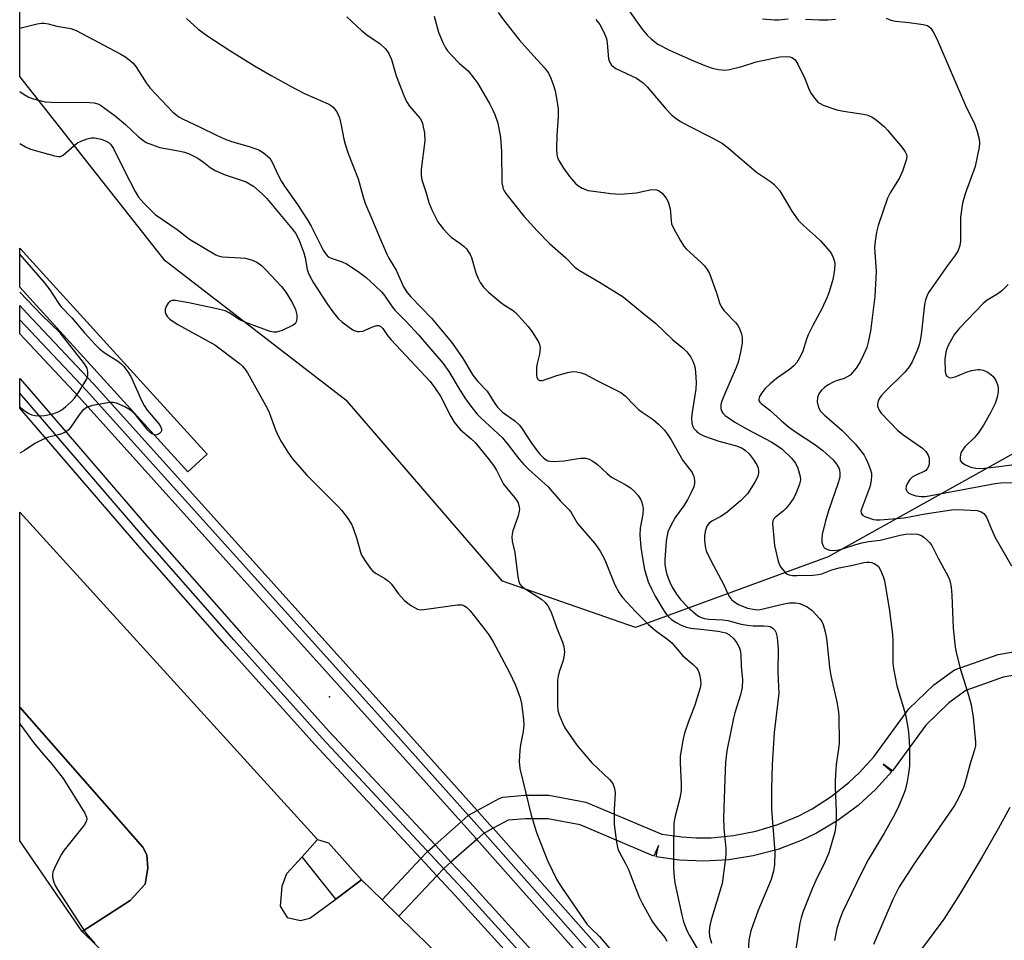
# Model space of a CAD drawing. Units: inches. Extents: x 1285761 to 1291761, y 497451 to 501452.
# Drawn here: x 1285761 to 1286013, y 499654 to 499890 of the extents above; entities that cross this region are included whole.
import ezdxf

# ---------------------------------------------------------------- set-up
doc = ezdxf.new("R2010")
doc.units = ezdxf.units.IN
doc.header["$MEASUREMENT"] = 0
for name, color, linetype in [('CULTRL-Pad', 6, 'Continuous'), ('ELEV-Spot Elevation', 7, 'Continuous'), ('NTRL-Trees', 3, 'Continuous'), ('TRANS-Non Street Sidewalk', 7, 'Continuous'), ('TRANS-Parking Lot', 4, 'Continuous'), ('TRANS-Railroad Bed', 1, 'Continuous'), ('TRANS-Railroad Centerline', 1, 'Continuous'), ('TRANS-Road', 130, 'Continuous'), ('TRANS-Street Sidewalk', 7, 'Continuous'), ('Undefined', 1, 'Continuous')]:
    doc.layers.add(name, color=color, linetype=linetype)

msp = doc.modelspace()

# ---------------------------------------------------------------- linework, layer by layer
at = {"layer": 'CULTRL-Pad'}
msp.add_lwpolyline([(1285809.34, 499778.59), (1285804.34, 499774.04), (1285761.34, 499821.3), (1285761.34, 499831.34)], close=True, dxfattribs=at)
at = {"layer": 'ELEV-Spot Elevation'}
msp.add_point((1285840.64, 499716.43, 301.04), dxfattribs=at)
at = {"layer": 'NTRL-Trees'}
msp.add_lwpolyline([(1286179.38, 499630.05), (1286190.49, 499712), (1286185.63, 499757.14), (1286155.03, 499794.46), (1286112.68, 499808.96), (1286077.25, 499813.01), (1285968.27, 499752.28), (1285918.96, 499734.22), (1285884.93, 499746.03), (1285845.25, 499792.02), (1285798.61, 499828.06), (1285761.35, 499875.27), (1285761.38, 500202.46)], dxfattribs=at)
at = {"layer": 'TRANS-Non Street Sidewalk'}
msp.add_lwpolyline([(1285848.86, 499669.65), (1285842.23, 499664.72), (1285833.6, 499675.55), (1285837.56, 499679.98), (1285840.38, 499679.12)], close=True, dxfattribs=at)
at = {"layer": 'TRANS-Parking Lot'}
msp.add_lwpolyline([(1285777.29, 499656.4), (1285761.33, 499679.58), (1285761.33, 499713.8), (1285792.84, 499677.97), (1285793.84, 499676.04), (1285794.12, 499672.64), (1285793.44, 499668.5), (1285789.6, 499664.32)], close=True, dxfattribs=at)
at = {"layer": 'TRANS-Railroad Bed'}
for points in [[(1285922.45, 499630.21), (1285878.34, 499679.99), (1285877.97, 499680.41), (1285874.34, 499684.46), (1285854.22, 499706.93), (1285776.49, 499793.25), (1285761.34, 499809.34), (1285761.34, 499816.63), (1285763.16, 499814.7), (1285780.16, 499796.65), (1285780.2, 499796.61), (1285857.94, 499710.27), (1285878.45, 499687.37), (1285881.7, 499683.74), (1285882.52, 499682.81), (1285926.18, 499633.54)], [(1285938.86, 499592.83), (1285872.84, 499665.65), (1285868.15, 499670.69), (1285864.05, 499675.09), (1285836.89, 499704.23), (1285814.36, 499729.34), (1285792.1, 499754.68), (1285761.34, 499790.33), (1285761.34, 499797.98), (1285763.23, 499795.79), (1285795.87, 499757.97), (1285818.1, 499732.66), (1285840.58, 499707.6), (1285867.65, 499678.55), (1285871.73, 499674.17), (1285876.52, 499669.03), (1285942.57, 499596.19)]]:
    msp.add_lwpolyline(points, dxfattribs=at)
at = {"layer": 'TRANS-Railroad Centerline'}
for points in [[(1286878.64, 498579.34), (1286808.02, 498652.64), (1286752.65, 498712.83), (1286701.49, 498769.85), (1286646.18, 498830.33), (1286608.34, 498872.62), (1286557.24, 498926.99), (1286520.53, 498968.32), (1286483.77, 499011.06), (1286433.74, 499064.73), (1286391.7, 499112.97), (1286349.87, 499159.2), (1286313.31, 499200.92), (1286270.35, 499247.56), (1286234.89, 499287.66), (1286150.68, 499380.65), (1286102.88, 499434.91), (1286008.3, 499538.02), (1285959.7, 499592.5), (1285924.31, 499631.87), (1285879.83, 499682.07), (1285856.08, 499708.6), (1285778.34, 499794.94), (1285761.34, 499812.98)], [(1286280.87, 499215.18), (1286207.69, 499296.75), (1286171.79, 499335.08), (1286140.32, 499372.53), (1286106.39, 499409.55), (1286066.57, 499454.12), (1286027.88, 499496.53), (1285984.01, 499544.94), (1285949.55, 499584.71), (1285940.72, 499594.51), (1285874.68, 499667.34), (1285838.73, 499705.92), (1285816.23, 499731), (1285793.98, 499756.32), (1285761.34, 499794.16)]]:
    msp.add_lwpolyline(points, dxfattribs=at)
at = {"layer": 'TRANS-Road'}
msp.add_lwpolyline([(1285795.48, 499638.62), (1285777.29, 499656.4), (1285789.6, 499664.32), (1285793.44, 499668.5), (1285794.12, 499672.64), (1285793.84, 499676.04), (1285792.84, 499677.97), (1285761.33, 499713.8), (1285761.34, 499763.74), (1285837.56, 499679.98), (1285833.6, 499675.55), (1285829.64, 499671.13), (1285828.46, 499667.96), (1285828.03, 499662.85), (1285829.77, 499659.95), (1285833.18, 499659.26), (1285835.61, 499659.78), (1285842.23, 499664.72), (1285848.86, 499669.65), (1285854.11, 499664.52), (1285858.41, 499660.34), (1285877.62, 499641.54)], dxfattribs=at)
at = {"layer": 'TRANS-Street Sidewalk'}
msp.add_lwpolyline([(1286047.17, 499727.35), (1286013.08, 499721.46), (1286003.56, 499718.11), (1285999.19, 499714.91), (1285993.25, 499709.22), (1285984.76, 499697.51), (1285982.33, 499699.27), (1285984.61, 499697.33), (1285980.5, 499692.8), (1285975.94, 499688.66), (1285970.85, 499684.89), (1285965.33, 499681.61), (1285961.36, 499679.7), (1285955.41, 499677.43), (1285949.08, 499675.73), (1285942.86, 499674.74), (1285936.45, 499674.37), (1285930.22, 499674.65), (1285924.29, 499675.5), (1285924.81, 499678.45), (1285923.64, 499675.69), (1285904.83, 499683.67), (1285896.5, 499685.28), (1285890.78, 499685.26), (1285886.36, 499684.9), (1285882.52, 499682.81), (1285879.95, 499681.41), (1285878.34, 499679.99), (1285871.73, 499674.17), (1285869.91, 499672.57), (1285868.15, 499670.69), (1285858.41, 499660.34), (1285854.11, 499664.52), (1285864.05, 499675.09), (1285865.64, 499676.78), (1285867.65, 499678.55), (1285874.34, 499684.46), (1285876.23, 499686.14), (1285878.45, 499687.37), (1285884.06, 499690.47), (1285884.98, 499690.79), (1285890.65, 499691.26), (1285896.78, 499691.28), (1285906.27, 499689.5), (1285925.67, 499681.35), (1285930.83, 499680.62), (1285934.56, 499680.39), (1285938.35, 499680.42), (1285944.07, 499680.94), (1285949.78, 499682.05), (1285955.37, 499683.76), (1285960.75, 499686.02), (1285964.19, 499687.83), (1285969.07, 499690.96), (1285973.55, 499694.51), (1285976.29, 499697.07), (1285979.97, 499701.12), (1285988.9, 499713.36), (1285995.33, 499719.51), (1286000.64, 499723.39), (1286011.8, 499727.33), (1286041.31, 499732.49)], dxfattribs=at)
at = {"layer": 'Undefined'}
for points, elevation in [([(1285867.41, 499890.72), (1285868.57, 499886.61), (1285869.57, 499884.14), (1285870.34, 499882.55), (1285870.84, 499881.82), (1285871.83, 499880.71), (1285873.92, 499878.58), (1285876.11, 499876.66), (1285877.59, 499874.85), (1285878.57, 499873.42), (1285881.68, 499868.12), (1285882.4, 499866.82), (1285882.98, 499865.51), (1285883.73, 499863.33), (1285884.44, 499859.62), (1285884.64, 499855.96), (1285884.78, 499848.08), (1285885.12, 499846.51), (1285885.33, 499846.01), (1285885.78, 499845.27), (1285890.38, 499839.48), (1285893.79, 499835.77), (1285896.99, 499832.51), (1285901.12, 499828.83), (1285903.45, 499826.44), (1285904.61, 499825.6), (1285909.72, 499822.62), (1285915.8, 499818.83), (1285920.63, 499814.81), (1285924.2, 499812.01), (1285928.52, 499807.82), (1285931.23, 499805.61), (1285932.08, 499804.81), (1285933.13, 499803.42), (1285933.68, 499802.4), (1285934.12, 499801.02), (1285934.36, 499799.58), (1285934.46, 499796.94), (1285934.43, 499795.18), (1285933.44, 499789.3), (1285933.29, 499787.9), (1285933.42, 499786.47), (1285933.67, 499785.65), (1285933.93, 499785.16), (1285934.45, 499784.51), (1285934.87, 499784.15), (1285935.61, 499783.69), (1285936.65, 499783.2), (1285940.27, 499781.94), (1285944.81, 499780.71), (1285946.27, 499780.08), (1285947.12, 499779.51), (1285948.09, 499778.63), (1285949.11, 499777.29), (1285949.99, 499775.87), (1285950.32, 499775.1), (1285950.47, 499774.25), (1285950.46, 499773.69), (1285950.29, 499772.9), (1285949.53, 499771.37), (1285947.63, 499768.46), (1285945.8, 499766.59), (1285942.44, 499763.77), (1285940.78, 499762.64), (1285938.51, 499761.39), (1285937.84, 499760.92), (1285937.24, 499760.14), (1285936.81, 499758.81), (1285936.65, 499757.66), (1285936.66, 499756.48), (1285936.77, 499755), (1285937.01, 499753.87), (1285938.29, 499751.2), (1285941.47, 499745.31), (1285942.51, 499743.03), (1285943.03, 499742.07), (1285943.56, 499741.42), (1285944.17, 499740.83), (1285945.33, 499740.08), (1285947.64, 499739.16), (1285949.58, 499738.78), (1285950.49, 499738.77), (1285951.63, 499738.96), (1285956.96, 499740.25), (1285958.36, 499740.52), (1285959.95, 499740.56), (1285961.01, 499740.38), (1285962.89, 499739.51), (1285964.1, 499738.64), (1285966.14, 499736.45), (1285966.64, 499735.73), (1285966.97, 499734.97), (1285967.51, 499733.09), (1285967.82, 499731.42), (1285968.63, 499724.02), (1285968.88, 499722.36), (1285969.2, 499720.7), (1285970.52, 499715.16), (1285970.87, 499713.1), (1285971.03, 499711.63), (1285971.11, 499704.58), (1285970.95, 499703.14), (1285970.33, 499699.17), (1285970.05, 499695.07), (1285970.06, 499693.3), (1285970.37, 499687.17), (1285970.31, 499684.8), (1285970.18, 499683.02), (1285970.01, 499681.85), (1285968.46, 499676.58), (1285967.43, 499674.14), (1285965.15, 499669.44), (1285964.21, 499667.34), (1285961.79, 499661.32), (1285961.35, 499659.92), (1285961.07, 499658.53), (1285958.96, 499645.14)], 290), ([(1285883.83, 499891.6), (1285885.16, 499889.73), (1285889.18, 499884.63), (1285892.91, 499880.41), (1285895.64, 499877.47), (1285896.65, 499876.08), (1285897.33, 499874.82), (1285897.9, 499873.22), (1285898.38, 499871.56), (1285898.94, 499868.65), (1285899.17, 499866.91), (1285899.19, 499864.92), (1285898.79, 499860.23), (1285898.75, 499856.73), (1285898.84, 499855.29), (1285899.03, 499854.5), (1285899.33, 499853.73), (1285900.49, 499851.74), (1285902.05, 499849.62), (1285903.6, 499847.84), (1285904.44, 499847.18), (1285905.35, 499846.62), (1285906.81, 499846.1), (1285908.2, 499845.85), (1285912.64, 499845.31), (1285915.01, 499845.13), (1285919.19, 499845.44), (1285922.65, 499846.19), (1285923.78, 499846.3), (1285924.34, 499846.22), (1285924.87, 499846.04), (1285925.76, 499845.41), (1285926.85, 499844.14), (1285927.35, 499843.19), (1285927.81, 499841.37), (1285928.05, 499838.42), (1285928.21, 499837.57), (1285928.8, 499836.22), (1285930.42, 499833.36), (1285931.34, 499831.84), (1285931.89, 499831.14), (1285935.88, 499827.59), (1285936.66, 499826.77), (1285937.33, 499825.88), (1285937.87, 499824.86), (1285938.62, 499822.92), (1285939.73, 499819.85), (1285940.45, 499817.31), (1285940.86, 499816.36), (1285941.64, 499815.3), (1285944.57, 499812.31), (1285945.09, 499811.67), (1285945.52, 499810.95), (1285946.12, 499809.37), (1285946.29, 499808.36), (1285946.23, 499807.01), (1285945.86, 499804.67), (1285945.23, 499802.13), (1285944.77, 499800.74), (1285941.49, 499793.26), (1285941.08, 499792.17), (1285940.84, 499791.33), (1285940.78, 499790.77), (1285940.83, 499790.26), (1285941.06, 499789.53), (1285941.31, 499789.09), (1285941.91, 499788.48), (1285944.39, 499786.8), (1285947.71, 499784.86), (1285953.7, 499781.76), (1285955.08, 499780.89), (1285956.4, 499779.9), (1285958.86, 499777.58), (1285959.91, 499776.28), (1285960.53, 499775.03), (1285961.1, 499772.84), (1285961.16, 499772.01), (1285960.94, 499770.9), (1285960.13, 499768.72), (1285959.46, 499767.41), (1285958.27, 499765.68), (1285957.42, 499764.64), (1285956.83, 499764.07), (1285954.69, 499762.37), (1285954.36, 499761.99), (1285954.15, 499761.53), (1285954.06, 499760.73), (1285954.09, 499759.88), (1285954.52, 499755.2), (1285955.47, 499751.22), (1285955.78, 499750.41), (1285956.19, 499749.68), (1285956.84, 499748.78), (1285957.39, 499748.19), (1285957.81, 499747.88), (1285958.3, 499747.69), (1285959.12, 499747.55), (1285960.27, 499747.49), (1285964.32, 499747.64), (1285965.77, 499747.77), (1285966.65, 499747.94), (1285969.25, 499748.93), (1285971.06, 499749.45), (1285974.56, 499750.17), (1285977.39, 499750.85), (1285978.19, 499750.97), (1285978.89, 499750.97), (1285979.37, 499750.88), (1285980.09, 499750.59), (1285980.75, 499750.19), (1285981.13, 499749.84), (1285981.71, 499748.89), (1285982.35, 499747.26), (1285982.68, 499746.14), (1285982.95, 499744.67), (1285983.94, 499738.48), (1285984.78, 499732.45), (1285984.87, 499730.74), (1285984.86, 499725.12), (1285984.98, 499723.7), (1285985.9, 499719.32), (1285988.1, 499711.92), (1285988.75, 499708.13), (1285988.92, 499706.39), (1285989.06, 499703.5), (1285989.06, 499698.83), (1285988.97, 499697.38), (1285988.53, 499694.83), (1285988.01, 499692.61), (1285987.42, 499691.03), (1285986.28, 499688.41), (1285985.39, 499686.6), (1285982.64, 499681.53), (1285978.56, 499674.71), (1285976.53, 499670.95), (1285971.95, 499661.34), (1285971.28, 499659.57), (1285970.52, 499657.16), (1285969.87, 499654.09)], 288), ([(1285761.35, 499887.65), (1285765.81, 499888.72), (1285766.9, 499888.86), (1285767.71, 499888.86), (1285768.65, 499888.72), (1285770.86, 499888.09), (1285774.46, 499887.56), (1285775.8, 499887.05), (1285787.25, 499880.99), (1285788.22, 499880.4), (1285789.31, 499879.55), (1285790.34, 499878.63), (1285791.06, 499877.78), (1285793.68, 499873.62), (1285794.69, 499872.27), (1285800.56, 499866.15), (1285801.19, 499865.56), (1285802.04, 499864.93), (1285802.99, 499864.4), (1285807.56, 499862.27), (1285811.72, 499860.19), (1285813.91, 499859.22), (1285815.58, 499858.62), (1285820.06, 499857.35), (1285822.7, 499856.4), (1285824.11, 499855.48), (1285825.34, 499854.33), (1285826.08, 499853.16), (1285827.4, 499850.19), (1285828.36, 499848.34), (1285829.28, 499846.91), (1285832.47, 499842.46), (1285835.1, 499838.4), (1285835.92, 499836.93), (1285839, 499830.82), (1285839.74, 499829.66), (1285840.29, 499829.12), (1285841.03, 499828.71), (1285843.85, 499827.78), (1285844.99, 499827.28), (1285847.99, 499825.36), (1285850.04, 499823.83), (1285852.36, 499821.7), (1285854.01, 499820.06), (1285854.73, 499819.16), (1285856.49, 499816.56), (1285857.34, 499815.45), (1285860.23, 499812.53), (1285863.42, 499809.11), (1285869.73, 499801.8), (1285871.21, 499799.72), (1285874.06, 499794.91), (1285875.47, 499792.73), (1285876.81, 499790.84), (1285878.43, 499788.79), (1285879.42, 499787.77), (1285884.79, 499782.82), (1285886.41, 499781), (1285889.21, 499777.31), (1285890.37, 499775.95), (1285891.65, 499774.69), (1285896.64, 499770.22), (1285899.75, 499766.58), (1285902, 499764.34), (1285902.5, 499763.62), (1285904.1, 499760.84), (1285908.55, 499755.67), (1285909.9, 499753.78), (1285911.09, 499751.53), (1285913.71, 499745.12), (1285914.79, 499743.07), (1285915.61, 499741.89), (1285918.94, 499738.34), (1285922.23, 499735.03), (1285924.04, 499733.46), (1285927.27, 499731.12), (1285928.29, 499730.26), (1285931.12, 499726.99), (1285933.76, 499724.75), (1285934.56, 499723.91), (1285935.04, 499723.21), (1285935.38, 499722.19), (1285935.6, 499720.81), (1285935.65, 499719.71), (1285935.53, 499718.79), (1285934.14, 499714.36), (1285932.43, 499709.86), (1285931.54, 499707.2), (1285931.1, 499705.26), (1285930.41, 499701.31), (1285930.36, 499699.61), (1285930.65, 499694.21), (1285930.65, 499692.51), (1285930.32, 499690.57), (1285929, 499685.56), (1285928.74, 499684.14), (1285928.65, 499677.42), (1285928.73, 499672.53), (1285928.86, 499670.27), (1285929.06, 499668.86), (1285930.78, 499660.55), (1285931.27, 499658.87), (1285932.14, 499656.7), (1285932.79, 499655.41), (1285936.89, 499648.38)], 296), ([(1285804.02, 499890.05), (1285806.92, 499887.44), (1285809.52, 499885.6), (1285815.14, 499881.86), (1285821.43, 499877.98), (1285825.66, 499875.5), (1285831.73, 499872.15), (1285834.4, 499870.81), (1285840.3, 499868.26), (1285841.05, 499867.85), (1285841.68, 499867.33), (1285842.48, 499866.17), (1285843.19, 499864.63), (1285843.64, 499862.76), (1285844.29, 499859.22), (1285844.63, 499857.89), (1285845.42, 499855.54), (1285847.97, 499849.05), (1285849.31, 499844.09), (1285849.81, 499842.57), (1285851.46, 499838.81), (1285853.14, 499834.69), (1285855.32, 499829.76), (1285855.86, 499828.72), (1285857.67, 499825.71), (1285859.61, 499821.37), (1285860.49, 499819.95), (1285861.45, 499818.87), (1285866.78, 499813.4), (1285871.89, 499807.24), (1285874.65, 499803.2), (1285877.3, 499798.8), (1285878.62, 499797.18), (1285881.03, 499794.7), (1285882.97, 499791.52), (1285883.65, 499790.57), (1285884.88, 499789.34), (1285888.04, 499787.09), (1285889.24, 499785.97), (1285889.92, 499785.06), (1285892.51, 499781.14), (1285894.42, 499778.66), (1285895.38, 499777.63), (1285896.07, 499777.15), (1285896.56, 499776.91), (1285897.09, 499776.77), (1285897.9, 499776.7), (1285900.7, 499776.84), (1285903.74, 499777.41), (1285904.86, 499777.55), (1285906.27, 499777.52), (1285907.06, 499777.32), (1285908.06, 499776.76), (1285909.24, 499775.9), (1285911.71, 499773.59), (1285912.81, 499772.72), (1285916.29, 499770.81), (1285917.69, 499769.93), (1285918.55, 499769.15), (1285919.52, 499768.04), (1285920.21, 499767.08), (1285920.54, 499766.42), (1285920.76, 499765.65), (1285920.92, 499764.58), (1285920.88, 499763.21), (1285920.16, 499759.66), (1285920.11, 499757.94), (1285920.34, 499754.69), (1285920.92, 499750.94), (1285921.28, 499749.07), (1285922.22, 499745.94), (1285923.06, 499744.07), (1285924.01, 499742.26), (1285925.88, 499739.1), (1285926.64, 499737.9), (1285927.3, 499737.04), (1285928.14, 499736.3), (1285929.35, 499735.48), (1285930.68, 499734.82), (1285932.05, 499734.28), (1285933.16, 499734.06), (1285935.72, 499733.82), (1285940.15, 499733.24), (1285941.32, 499733.04), (1285942.07, 499732.83), (1285943.02, 499732.3), (1285944.11, 499731.32), (1285944.82, 499730.41), (1285945.5, 499729.18), (1285945.77, 499728.38), (1285945.92, 499727.23), (1285945.97, 499724.33), (1285946.34, 499720.78), (1285946.28, 499718.89), (1285945.82, 499716.95), (1285944.39, 499712.41), (1285944.04, 499711.04), (1285942.37, 499702.64), (1285942.04, 499699.73), (1285941.8, 499695.38), (1285941.5, 499685.47), (1285941.59, 499682.76), (1285942.07, 499677.69), (1285942.05, 499676.15), (1285941.9, 499674.45), (1285941.13, 499668.72), (1285940.67, 499666.99), (1285938.32, 499659.38), (1285938.02, 499657.96), (1285937.86, 499656.52), (1285937.92, 499655.19), (1285938.45, 499653.41)], 294), ([(1285845.06, 499890.47), (1285848.91, 499886.91), (1285850.52, 499885.69), (1285853.48, 499883.71), (1285854.96, 499882.31), (1285855.79, 499881.15), (1285856.51, 499879.62), (1285857.71, 499875.42), (1285859.63, 499870.4), (1285860.31, 499868.83), (1285861.08, 499867.63), (1285863.8, 499864.49), (1285864.26, 499863.76), (1285864.45, 499863.24), (1285864.91, 499860.74), (1285865.06, 499858.75), (1285864.13, 499851.41), (1285864.07, 499849.95), (1285864.3, 499848.79), (1285865.31, 499845.76), (1285866.09, 499843), (1285866.83, 499841.13), (1285868.37, 499838.04), (1285868.86, 499837.32), (1285869.8, 499836.2), (1285870.98, 499834.89), (1285871.82, 499834.09), (1285874.03, 499832.57), (1285875.09, 499831.73), (1285875.67, 499831.11), (1285876.17, 499830.41), (1285876.62, 499829.66), (1285876.96, 499828.88), (1285878.11, 499825.02), (1285878.66, 499823.5), (1285879.19, 499822.51), (1285880.07, 499821.31), (1285881.32, 499820.06), (1285884.47, 499817.42), (1285885.4, 499816.75), (1285887.36, 499815.53), (1285888.21, 499814.86), (1285891.51, 499811.27), (1285892.72, 499809.65), (1285894.18, 499807.12), (1285894.5, 499806.33), (1285894.59, 499805.81), (1285894.42, 499804.2), (1285893.78, 499801.74), (1285893.64, 499800.88), (1285893.59, 499798.82), (1285893.67, 499798.29), (1285893.85, 499797.84), (1285894.13, 499797.57), (1285894.49, 499797.43), (1285895.19, 499797.46), (1285898.85, 499798.69), (1285901.67, 499799.49), (1285902.8, 499799.7), (1285903.92, 499799.65), (1285905.04, 499799.4), (1285906.12, 499799.03), (1285909.26, 499797.35), (1285915.25, 499794.4), (1285916.33, 499793.5), (1285918.52, 499791.2), (1285919.77, 499789.99), (1285920.68, 499789.31), (1285923.52, 499787.42), (1285924.83, 499786.24), (1285926.28, 499784.77), (1285927.07, 499783.79), (1285928.09, 499782.25), (1285931.12, 499776.92), (1285933.44, 499773.88), (1285933.86, 499772.87), (1285934.1, 499771.82), (1285934.09, 499771.03), (1285933.86, 499770.23), (1285933.06, 499768.41), (1285932.28, 499766.9), (1285931.25, 499765.3), (1285929.14, 499762.36), (1285927.97, 499760.28), (1285927.28, 499758.66), (1285926.81, 499756.42), (1285926.44, 499751.49), (1285926.5, 499750.32), (1285926.7, 499748.88), (1285926.99, 499747.75), (1285927.74, 499745.83), (1285928.38, 499744.51), (1285929.42, 499742.73), (1285930.54, 499741.28), (1285932.3, 499739.47), (1285934.43, 499737.61), (1285935.1, 499737.14), (1285935.8, 499736.79), (1285936.61, 499736.53), (1285937.74, 499736.33), (1285941.28, 499736.14), (1285942.59, 499735.97), (1285946.02, 499735.09), (1285947.63, 499734.78), (1285949.06, 499734.66), (1285951.78, 499734.67), (1285952.91, 499734.57), (1285953.44, 499734.43), (1285954.09, 499734.05), (1285954.63, 499733.51), (1285954.88, 499733.05), (1285955.19, 499731.63), (1285955.48, 499728.63), (1285955.37, 499722.81), (1285955.6, 499719.01), (1285955.61, 499717.34), (1285955.52, 499715.94), (1285954.42, 499707.34), (1285953.98, 499699.02), (1285953.75, 499692.88), (1285953.81, 499687.72), (1285954.65, 499676.69), (1285954.53, 499673.53), (1285954.31, 499671.83), (1285953.69, 499669.68), (1285950.27, 499661.64), (1285948.5, 499656.58), (1285948, 499654.22), (1285947.71, 499649.74)], 292), ([(1285908.84, 499889.85), (1285909.84, 499888.57), (1285910.76, 499886.79), (1285911.51, 499884.95), (1285911.73, 499883.8), (1285912.06, 499879.73), (1285912.31, 499878.99), (1285912.85, 499878.13), (1285913.23, 499877.76), (1285913.96, 499877.31), (1285919.24, 499874.77), (1285920.94, 499873.62), (1285921.98, 499872.59), (1285926.73, 499866.98), (1285928.3, 499865.34), (1285929.35, 499864.48), (1285930.48, 499863.74), (1285932.69, 499862.49), (1285938.58, 499859.58), (1285941.25, 499858.05), (1285942.65, 499856.94), (1285949.91, 499850.79), (1285953.48, 499848.36), (1285954.37, 499847.65), (1285955.18, 499846.87), (1285955.88, 499845.98), (1285958.96, 499840.76), (1285960.64, 499838.49), (1285961.93, 499837.13), (1285965.06, 499834.4), (1285966.34, 499833.17), (1285968.76, 499830.35), (1285969.2, 499829.64), (1285969.53, 499828.92), (1285969.79, 499828.16), (1285969.95, 499827.38), (1285969.92, 499825.75), (1285969.44, 499823.25), (1285968.52, 499820.12), (1285968, 499818.74), (1285966.65, 499815.77), (1285964.4, 499811.68), (1285963.13, 499809.13), (1285962.71, 499808.03), (1285961.76, 499804.91), (1285961.31, 499803.82), (1285960.25, 499802.03), (1285959.49, 499801.15), (1285958.36, 499800.23), (1285955.02, 499797.91), (1285953.43, 499796.59), (1285952.14, 499795.38), (1285951.28, 499794.28), (1285950.73, 499793.36), (1285950.52, 499792.67), (1285950.57, 499792.28), (1285950.77, 499791.89), (1285951.13, 499791.52), (1285953.37, 499789.8), (1285956.24, 499787.16), (1285958.13, 499785.55), (1285959.94, 499784.27), (1285964.87, 499781.08), (1285966.93, 499779.48), (1285969.55, 499777.12), (1285970.41, 499776.01), (1285970.97, 499775.05), (1285971.16, 499774.53), (1285971.3, 499773.73), (1285971.3, 499772.91), (1285971.2, 499772.35), (1285970.78, 499770.97), (1285968.43, 499764.36), (1285967.63, 499761.52), (1285966.78, 499757.98), (1285966.65, 499756.87), (1285966.69, 499756.04), (1285966.88, 499755.25), (1285967.28, 499754.61), (1285967.9, 499754.22), (1285968.59, 499754.02), (1285969.37, 499753.94), (1285970.48, 499754.01), (1285971.67, 499754.3), (1285975.32, 499755.47), (1285976.93, 499755.92), (1285978.57, 499756.2), (1285981.58, 499756.55), (1285986.72, 499757.82), (1285988.1, 499758.07), (1285989.5, 499758.21), (1285991.13, 499758.12), (1285992.15, 499757.79), (1285992.84, 499757.29), (1285993.71, 499756.49), (1285994.32, 499755.85), (1285994.83, 499755.16), (1285996.43, 499751.94), (1285998.99, 499747.28), (1285999.31, 499746.49), (1285999.6, 499745.39), (1285999.75, 499744.54), (1285999.91, 499742.48), (1286000.27, 499734.07), (1286000.76, 499729.18), (1286001.13, 499727.45), (1286002.19, 499723.44), (1286004.24, 499716.88), (1286004.85, 499714.38), (1286005.4, 499711.3), (1286005.97, 499704.84), (1286005.96, 499703.96), (1286005.78, 499702.86), (1286004.75, 499699.64), (1286003.39, 499694.61), (1286002.92, 499693.26), (1286001.71, 499690.69), (1286000.58, 499688.68), (1285995.27, 499680.89), (1285990.39, 499673.93), (1285986.45, 499667.85), (1285984.94, 499664.73), (1285979.88, 499653.09)], 286), ([(1285761.35, 499871.44), (1285762.49, 499870.65), (1285763.49, 499870.07), (1285764.55, 499869.63), (1285766.79, 499868.99), (1285767.93, 499868.75), (1285769.36, 499868.67), (1285779.18, 499868.6), (1285780.36, 499868.49), (1285781.29, 499868.22), (1285782.02, 499867.86), (1285782.99, 499867.23), (1285785.77, 499865.14), (1285788.4, 499862.92), (1285791.63, 499859.85), (1285792.77, 499858.99), (1285793.73, 499858.38), (1285795.3, 499857.71), (1285797.21, 499857.09), (1285802.38, 499856.15), (1285803.49, 499855.88), (1285804.58, 499855.5), (1285805.92, 499854.89), (1285806.92, 499854.3), (1285808.36, 499853.29), (1285810.12, 499851.91), (1285811.33, 499851.14), (1285813.94, 499850.08), (1285819.28, 499848.24), (1285820.19, 499847.79), (1285821.14, 499847.13), (1285823.37, 499845.25), (1285824.55, 499844.03), (1285831.01, 499836.32), (1285831.89, 499835.15), (1285832.76, 499833.48), (1285834.04, 499830.14), (1285834.4, 499828.79), (1285834.93, 499825.81), (1285835.15, 499825.09), (1285835.57, 499824.14), (1285836.55, 499822.44), (1285840.02, 499817.03), (1285841.47, 499815.03), (1285842.87, 499813.28), (1285843.8, 499812.45), (1285846.13, 499810.72), (1285846.99, 499810.2), (1285847.76, 499809.95), (1285848.32, 499809.94), (1285849.17, 499810.09), (1285851.93, 499811.24), (1285852.73, 499811.49), (1285853.23, 499811.5), (1285853.8, 499811.24), (1285854.31, 499810.73), (1285855.51, 499808.95), (1285856.44, 499807.82), (1285866.43, 499797.19), (1285867.61, 499795.58), (1285869.01, 499793.41), (1285871.65, 499788.21), (1285872.56, 499786.74), (1285874.07, 499784.93), (1285876.92, 499782.48), (1285877.89, 499781.55), (1285881.58, 499777.03), (1285882.8, 499775.43), (1285883.4, 499774.5), (1285885.19, 499770.89), (1285885.9, 499769.95), (1285888.03, 499767.51), (1285888.52, 499766.84), (1285888.92, 499766.11), (1285889.22, 499765.05), (1285889.27, 499764.51), (1285889.2, 499763.95), (1285888.91, 499762.83), (1285887.6, 499758.93), (1285887.39, 499758.08), (1285887.32, 499757.4), (1285887.43, 499756.32), (1285888.04, 499753.4), (1285888.85, 499747.15), (1285889.08, 499745.99), (1285889.37, 499745.29), (1285889.99, 499744.6), (1285894.89, 499741.44), (1285895.88, 499740.57), (1285896.55, 499739.75), (1285896.99, 499738.99), (1285897.47, 499737.92), (1285898.85, 499734.04), (1285900.29, 499730.44), (1285900.63, 499729.31), (1285900.75, 499727.97), (1285900.65, 499726.63), (1285900.34, 499725.55), (1285899.39, 499722.88), (1285899.15, 499721.79), (1285899.03, 499720.69), (1285898.96, 499714.35), (1285899.12, 499712.96), (1285899.41, 499711.89), (1285900.25, 499709.81), (1285900.89, 499708.54), (1285903.93, 499704.13), (1285907.76, 499699.57), (1285912.3, 499695.31), (1285912.84, 499694.69), (1285913.25, 499694), (1285913.61, 499692.97), (1285913.79, 499691.91), (1285913.5, 499687.52), (1285913.5, 499683.83), (1285914.09, 499679.23), (1285914.44, 499677.55), (1285914.92, 499676.47), (1285916.4, 499673.83), (1285917.16, 499672.27), (1285917.72, 499670.94), (1285919.1, 499667.14), (1285920.01, 499664.99), (1285920.65, 499663.69), (1285923.33, 499658.91), (1285924.5, 499657.28), (1285926.44, 499654.89), (1285926.97, 499653.97)], 298), ([(1285761.35, 499858.09), (1285762.79, 499857.26), (1285764.07, 499856.64), (1285770.2, 499854.95), (1285771.3, 499854.74), (1285771.81, 499854.78), (1285772.5, 499855.11), (1285775.27, 499857.56), (1285776.17, 499858.25), (1285777.2, 499858.76), (1285778.56, 499859.27), (1285779.66, 499859.55), (1285780.5, 499859.56), (1285782.17, 499859.22), (1285783.49, 499858.7), (1285784.2, 499858.24), (1285784.57, 499857.89), (1285785.36, 499856.83), (1285788.29, 499850.73), (1285790.88, 499845.83), (1285791.76, 499844.33), (1285793.09, 499842.79), (1285796.02, 499839.96), (1285801.6, 499836.04), (1285804.76, 499833.58), (1285811.58, 499829.59), (1285812.37, 499829.27), (1285813.22, 499829.1), (1285817.88, 499828.83), (1285819.04, 499828.7), (1285820.69, 499828.31), (1285821.99, 499827.7), (1285823.19, 499826.88), (1285824.27, 499825.86), (1285828.34, 499821.46), (1285829.47, 499820.08), (1285831.09, 499817.4), (1285831.94, 499815.61), (1285832.26, 499814.25), (1285832.29, 499813.41), (1285832.19, 499812.62), (1285831.85, 499811.97), (1285831.19, 499811.48), (1285828.48, 499810.23), (1285827.1, 499809.78), (1285826.26, 499809.8), (1285825.43, 499810.01), (1285819, 499812.35), (1285817.68, 499813), (1285814.94, 499814.76), (1285813.91, 499815.22), (1285811.77, 499815.77), (1285804.62, 499817.34), (1285801.2, 499817.87), (1285800.4, 499817.87), (1285799.94, 499817.75), (1285799.36, 499817.22), (1285798.92, 499816.5), (1285798.61, 499815.7), (1285798.58, 499814.92), (1285798.76, 499814.42), (1285799.2, 499813.71), (1285799.73, 499813.14), (1285800.32, 499812.68), (1285801.84, 499811.76), (1285811.32, 499806.55), (1285817.5, 499801.85), (1285818.4, 499801.07), (1285818.89, 499800.51), (1285819.64, 499799.38), (1285824.68, 499790.36), (1285825.16, 499789.27), (1285826.85, 499784.82), (1285827.51, 499783.31), (1285828.3, 499781.82), (1285829.94, 499779.08), (1285831.15, 499777.42), (1285834.8, 499773.17), (1285842.95, 499765.13), (1285843.72, 499764.24), (1285845.12, 499762.34), (1285846.26, 499760.64), (1285846.73, 499759.6), (1285847.6, 499756.89), (1285848.53, 499753.53), (1285848.83, 499752.72), (1285850.08, 499750.74), (1285851.13, 499749.31), (1285851.7, 499748.65), (1285852.54, 499748.01), (1285854.76, 499746.72), (1285855.71, 499746.06), (1285856.48, 499745.27), (1285858.29, 499742.8), (1285859.75, 499741.22), (1285860.68, 499740.42), (1285861.64, 499739.72), (1285863.13, 499738.88), (1285863.93, 499738.74), (1285864.77, 499738.78), (1285873.42, 499740.05), (1285874.55, 499740.01), (1285875.21, 499739.74), (1285875.81, 499739.31), (1285876.64, 499738.44), (1285880.42, 499733.7), (1285881.44, 499732.3), (1285882.51, 499730.53), (1285886.61, 499722.89), (1285888.24, 499719.47), (1285889.47, 499716.22), (1285889.77, 499714.77), (1285890.14, 499712.11), (1285890.3, 499710.62), (1285890.35, 499709.26), (1285890.23, 499707.61), (1285889.54, 499704.22), (1285889.34, 499702.79), (1285889.22, 499699.88), (1285889.39, 499698.12), (1285892.28, 499686.18), (1285893.59, 499681.74), (1285896.44, 499674.61), (1285898.83, 499669.59), (1285900.15, 499667.46), (1285906.63, 499658.21), (1285907.59, 499657.14), (1285909.71, 499655.13), (1285913.62, 499650.57)], 300)]:
    msp.add_lwpolyline(points, dxfattribs=dict(at, elevation=elevation))
for points in [[(1285913.9, 499896.89, 284), (1285920.64, 499887.36, 284), (1285921.96, 499885.79, 284), (1285923.06, 499884.8, 284), (1285924.7, 499883.54, 284), (1285927.68, 499881.98, 284), (1285933.23, 499879.48, 284), (1285936.69, 499878.09, 284), (1285938.58, 499877.4, 284), (1285940.23, 499877.05, 284), (1285941.91, 499876.9, 284), (1285943.04, 499877.03, 284), (1285946.14, 499877.82, 284), (1285949.89, 499878.98, 284), (1285955.91, 499880.27, 284), (1285957.65, 499880.39, 284), (1285958.49, 499880.3, 284), (1285959, 499880.14, 284), (1285959.44, 499879.86, 284), (1285959.82, 499879.48, 284), (1285960.53, 499878.36, 284), (1285962.32, 499874.73, 284), (1285963.4, 499871.86, 284), (1285963.89, 499870.86, 284), (1285964.75, 499869.67, 284), (1285965.76, 499868.62, 284), (1285966.22, 499868.3, 284), (1285966.99, 499867.93, 284), (1285970.54, 499866.71, 284), (1285972.23, 499866.38, 284), (1285977.36, 499865.62, 284), (1285978.47, 499865.31, 284), (1285979.53, 499864.86, 284), (1285980.24, 499864.4, 284), (1285981.59, 499863.31, 284), (1285982.67, 499862.36, 284), (1285983.49, 499861.51, 284), (1285987.24, 499857.05, 284), (1285988.02, 499855.94, 284), (1285988.32, 499855.27, 284), (1285988.41, 499854.66, 284), (1285988.28, 499853.82, 284), (1285987.3, 499850.98, 284), (1285986.44, 499849.13, 284), (1285984.19, 499845.43, 284), (1285983.51, 499844.14, 284), (1285981.11, 499837.08, 284), (1285980.64, 499835.37, 284), (1285980.32, 499833.13, 284), (1285980.18, 499831.44, 284), (1285980.56, 499825.34, 284), (1285980.25, 499818.89, 284), (1285979.12, 499810.03, 284), (1285978.54, 499807.24, 284), (1285978.14, 499805.88, 284), (1285977.34, 499804.01, 284), (1285976.44, 499802.21, 284), (1285975.42, 499800.57, 284), (1285974.5, 499799.44, 284), (1285973.88, 499798.82, 284), (1285973.17, 499798.33, 284), (1285972.39, 499797.98, 284), (1285970.33, 499797.33, 284), (1285969.55, 499797.02, 284), (1285968.27, 499796.33, 284), (1285967.33, 499795.68, 284), (1285966.51, 499794.9, 284), (1285965.89, 499794.02, 284), (1285965.53, 499793.05, 284), (1285965.48, 499791.93, 284), (1285965.78, 499790.52, 284), (1285966.34, 499789.57, 284), (1285967.23, 499788.64, 284), (1285971.83, 499784.61, 284), (1285975.21, 499781.18, 284), (1285976.66, 499779.46, 284), (1285977.49, 499778.33, 284), (1285978.05, 499777.31, 284), (1285978.63, 499775.95, 284), (1285979.15, 499774.57, 284), (1285979.35, 499773.73, 284), (1285979.38, 499772.86, 284), (1285979.3, 499771.97, 284), (1285979.11, 499770.8, 284), (1285978.88, 499769.96, 284), (1285976.78, 499764.48, 284), (1285976.67, 499763.95, 284), (1285976.69, 499763.47, 284), (1285977.06, 499762.97, 284), (1285977.7, 499762.66, 284), (1285979.88, 499761.87, 284), (1285980.58, 499761.75, 284), (1285981.62, 499761.75, 284), (1285987.72, 499762.31, 284), (1285993.07, 499763.33, 284), (1285999.85, 499764.33, 284), (1286001.33, 499764.42, 284), (1286006.45, 499764.14, 284), (1286007.45, 499763.79, 284), (1286008.09, 499763.35, 284), (1286008.45, 499762.98, 284), (1286008.88, 499762.25, 284), (1286009.99, 499759.56, 284), (1286011.07, 499757.23, 284), (1286015.17, 499750.03, 284)], [(1285951.44, 499889.96, 282), (1285954.52, 499889.72, 282), (1285955.57, 499889.72, 282), (1285958.05, 499889.96, 282)], [(1285962.48, 499889.94, 282), (1285966.01, 499889.73, 282), (1285968.2, 499889.73, 282), (1285970.17, 499889.92, 282)], [(1285983.14, 499890.17, 282), (1285984.36, 499889.62, 282), (1285985.5, 499889.39, 282), (1285989.03, 499889.05, 282), (1285992.61, 499888.58, 282), (1285993.72, 499888.26, 282), (1285994.17, 499887.99, 282), (1285994.56, 499887.64, 282), (1285995.18, 499886.71, 282), (1285996.06, 499884.89, 282), (1286003.43, 499867.85, 282), (1286005.81, 499862.97, 282), (1286006.45, 499861.15, 282), (1286006.95, 499859.24, 282), (1286007.05, 499858.26, 282), (1286006.96, 499857.14, 282), (1286005.92, 499852.18, 282), (1286003.37, 499845.24, 282), (1286002.66, 499842.83, 282), (1286002.13, 499839.2, 282), (1286002.12, 499833.11, 282), (1286001.95, 499832.02, 282), (1286001.55, 499830.74, 282), (1286000.86, 499829.57, 282), (1285998.81, 499826.88, 282), (1285994.62, 499820.93, 282), (1285994, 499819.95, 282), (1285993.62, 499819.16, 282), (1285993.22, 499818.06, 282), (1285992.96, 499816.92, 282), (1285992.11, 499809.08, 282), (1285991.85, 499807.65, 282), (1285991.55, 499806.53, 282), (1285991.05, 499805.14, 282), (1285989.76, 499802.2, 282), (1285989.02, 499800.95, 282), (1285987.94, 499799.57, 282), (1285982.77, 499794.53, 282), (1285981.87, 499793.54, 282), (1285981.42, 499792.9, 282), (1285981.06, 499792.15, 282), (1285980.88, 499791.38, 282), (1285980.95, 499790.85, 282), (1285981.37, 499789.81, 282), (1285981.87, 499789.11, 282), (1285986.07, 499784.7, 282), (1285987.4, 499783.61, 282), (1285992.45, 499780.11, 282), (1285993.29, 499779.29, 282), (1285993.92, 499778.33, 282), (1285994.12, 499777.53, 282), (1285994.16, 499776.39, 282), (1285994.01, 499775.56, 282), (1285993.64, 499774.81, 282), (1285993.29, 499774.4, 282), (1285992.88, 499774.12, 282), (1285990.85, 499773.25, 282), (1285989.81, 499772.66, 282), (1285989.17, 499772.09, 282), (1285988.58, 499771.16, 282), (1285988.27, 499770.41, 282), (1285988.16, 499769.68, 282), (1285988.39, 499769.07, 282), (1285988.94, 499768.59, 282), (1285989.67, 499768.24, 282), (1285990.75, 499767.93, 282), (1285992.11, 499767.72, 282), (1285993.21, 499767.72, 282), (1286011.01, 499771.07, 282), (1286012.48, 499771.2, 282), (1286016.6, 499771.32, 282)], [(1285761.34, 499829.74, 302), (1285761.38, 499829.7, 302), (1285767.6, 499822.49, 302), (1285769.01, 499820.67, 302), (1285771.08, 499817.46, 302), (1285771.89, 499816.35, 302), (1285774.64, 499813.44, 302), (1285777.95, 499809.62, 302), (1285780.75, 499806.56, 302), (1285781.79, 499805.51, 302), (1285782.83, 499804.66, 302), (1285783.72, 499804.05, 302), (1285786.34, 499802.48, 302), (1285787.2, 499801.81, 302), (1285787.98, 499801.02, 302), (1285789.05, 499799.66, 302), (1285789.82, 499798.46, 302), (1285792.6, 499792.13, 302), (1285793.18, 499791, 302), (1285793.99, 499789.86, 302), (1285796.92, 499786.38, 302), (1285797.38, 499785.67, 302), (1285797.63, 499784.99, 302), (1285797.64, 499784.57, 302), (1285797.43, 499784.17, 302), (1285797.08, 499783.84, 302), (1285796.65, 499783.59, 302), (1285796.19, 499783.47, 302), (1285795.94, 499783.49, 302), (1285795.19, 499783.77, 302), (1285794.72, 499784.08, 302), (1285794.09, 499784.7, 302), (1285791.11, 499788.44, 302), (1285789.96, 499789.63, 302), (1285789.27, 499790.13, 302), (1285788.25, 499790.7, 302), (1285786.12, 499791.66, 302), (1285785.29, 499791.82, 302), (1285784.42, 499791.78, 302), (1285780, 499791.06, 302), (1285778.64, 499790.62, 302), (1285778, 499790.22, 302), (1285777.42, 499789.72, 302), (1285776.55, 499788.63, 302), (1285774.36, 499785.39, 302), (1285773.85, 499784.78, 302), (1285773.23, 499784.27, 302), (1285771.61, 499783.6, 302), (1285768.74, 499782.93, 302), (1285767.63, 499782.51, 302), (1285765.23, 499781.31, 302), (1285762.55, 499779.51, 302), (1285761.34, 499778.87, 302)], [(1285761.34, 499790.69, 302), (1285761.56, 499790.49, 302), (1285762.48, 499789.78, 302), (1285763.68, 499789.01, 302), (1285764.43, 499788.64, 302), (1285765.22, 499788.45, 302), (1285766.31, 499788.42, 302), (1285767.69, 499788.5, 302), (1285768.98, 499788.71, 302), (1285770.03, 499789, 302), (1285771.36, 499789.51, 302), (1285772.11, 499789.93, 302), (1285773.03, 499790.65, 302), (1285774.55, 499792.06, 302), (1285775.33, 499792.94, 302), (1285776.56, 499794.59, 302), (1285778.48, 499797.89, 302), (1285778.76, 499798.69, 302), (1285778.81, 499799.54, 302), (1285778.56, 499800.62, 302), (1285777.91, 499801.73, 302), (1285771.7, 499809.64, 302), (1285767.04, 499814.18, 302), (1285761.34, 499820.08, 302)], [(1286014.32, 499822.01, 280), (1286012.72, 499820.39, 280), (1286011.45, 499819.47, 280), (1286009.01, 499817.98, 280), (1286007.94, 499817.1, 280), (1286001.87, 499810.8, 280), (1286000.61, 499809.3, 280), (1285999.09, 499806.57, 280), (1285998.63, 499805.53, 280), (1285998.38, 499804.68, 280), (1285998.14, 499802.93, 280), (1285998.23, 499799.69, 280), (1285998.42, 499798.92, 280), (1285998.69, 499798.55, 280), (1285999.27, 499798.22, 280), (1285999.72, 499798.14, 280), (1286000.81, 499798.36, 280), (1286003.88, 499799.64, 280), (1286004.99, 499800, 280), (1286006.6, 499800.24, 280), (1286007.13, 499800.23, 280), (1286007.93, 499800.08, 280), (1286009.17, 499799.55, 280), (1286010.42, 499798.53, 280), (1286010.77, 499798.12, 280), (1286011.19, 499797.43, 280), (1286011.68, 499796.17, 280), (1286011.79, 499795.36, 280), (1286011.79, 499794.53, 280), (1286011.56, 499793.17, 280), (1286011.01, 499791.55, 280), (1286009.83, 499789.17, 280), (1286008.03, 499786.02, 280), (1286006.7, 499783.92, 280), (1286005.75, 499782.83, 280), (1286003.28, 499780.44, 280), (1286002.65, 499779.59, 280), (1286002.28, 499778.91, 280), (1286002.03, 499777.85, 280), (1286002.1, 499777.06, 280), (1286002.19, 499776.83, 280), (1286002.52, 499776.43, 280), (1286003.46, 499775.81, 280), (1286004.81, 499775.24, 280), (1286006.12, 499775, 280), (1286007.45, 499774.95, 280), (1286009.96, 499775.19, 280), (1286016.69, 499776, 280)], [(1285761.33, 499709.52, 302), (1285764.87, 499704.76, 302), (1285766.46, 499702.81, 302), (1285769.66, 499699.19, 302), (1285772.44, 499695.53, 302), (1285777.99, 499686.69, 302), (1285778.43, 499685.67, 302), (1285778.48, 499685.07, 302), (1285778.27, 499684.37, 302), (1285777.82, 499683.66, 302), (1285772.72, 499677.19, 302), (1285772.05, 499676.23, 302), (1285771.49, 499675.23, 302), (1285770.23, 499672.64, 302), (1285769.84, 499671.58, 302), (1285769.75, 499671.06, 302), (1285769.77, 499670.32, 302), (1285770.06, 499669.01, 302), (1285770.4, 499668.19, 302), (1285770.97, 499667.17, 302), (1285778.25, 499655.96, 302), (1285780.56, 499653.36, 302)], [(1286014.75, 499688.15, 284), (1286011.79, 499682.7, 284), (1286007.73, 499675.5, 284), (1286002.08, 499666.15, 284), (1285997.89, 499659.57, 284), (1285992.15, 499651.88, 284)]]:
    msp.add_polyline3d(points, dxfattribs=at)

doc.saveas('drawing.dxf')
